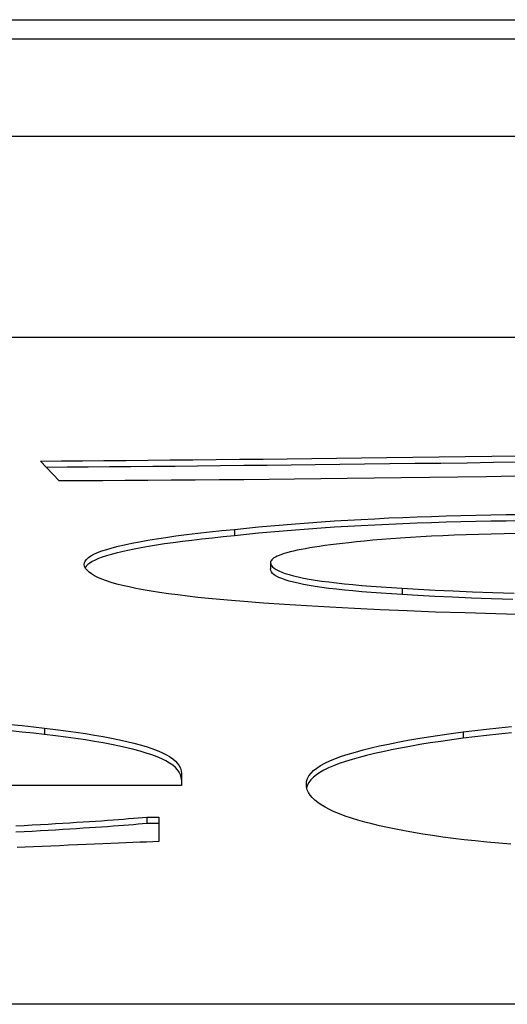
# Model space of a CAD drawing. Units: millimetres. Extents: x 0 to 94811, y 0 to 62313.
# Drawn here: x 39833 to 39834, y 22733 to 22734 of the extents above; entities that cross this region are included whole.
import ezdxf

# ---------------------------------------------------------------- set-up
doc = ezdxf.new("R2010")
doc.units = ezdxf.units.MM
doc.layers.add('6', color=6, linetype='Continuous')
doc.layers.add('조립공정', color=255, linetype='Continuous')

# ---------------------------------------------------------------- blocks, each defined once
blk = doc.blocks.new('ATC')
at = {"layer": '6', "ltscale": 5}
for p, q in [((640074.8911, 313693.4827, 0), (640103.8911, 313693.4827, 0)), ((640095.8302, 313693.2391, 0), (640095.8428, 313693.2396, 0)), ((640095.0777, 313693.2349, 0), (640095.0967, 313693.2332, 0)), ((640095.0967, 313693.2332, 0), (640095.1151, 313693.2315, 0)), ((640095.1151, 313693.2315, 0), (640095.133, 313693.2296, 0)), ((640095.133, 313693.2296, 0), (640095.1503, 313693.2277, 0)), ((640095.1503, 313693.2277, 0), (640095.1671, 313693.2257, 0)), ((640095.1671, 313693.2257, 0), (640095.1834, 313693.2236, 0)), ((640095.6231, 313693.2304, 0), (640095.6326, 313693.2308, 0)), ((640095.6231, 313693.1927, 0), (640095.6231, 313693.2304, 0)), ((640095.6326, 313693.2308, 0), (640095.6424, 313693.2313, 0)), ((640095.6424, 313693.2313, 0), (640095.6527, 313693.2317, 0)), ((640095.6527, 313693.2317, 0), (640095.6633, 313693.2322, 0)), ((640095.6633, 313693.2322, 0), (640095.6744, 313693.2327, 0)), ((640095.6744, 313693.2327, 0), (640095.6859, 313693.2332, 0)), ((640095.6859, 313693.2332, 0), (640095.6977, 313693.2337, 0)), ((640095.6977, 313693.2337, 0), (640095.71, 313693.2342, 0)), ((640095.71, 313693.2342, 0), (640095.7227, 313693.2347, 0)), ((640095.7227, 313693.2347, 0), (640095.7357, 313693.2353, 0)), ((640095.7357, 313693.2353, 0), (640095.7492, 313693.2358, 0)), ((640095.7492, 313693.2358, 0), (640095.7631, 313693.2364, 0)), ((640095.7631, 313693.2364, 0), (640095.777, 313693.237, 0)), ((640095.777, 313693.237, 0), (640095.7907, 313693.2376, 0)), ((640095.7907, 313693.2376, 0), (640095.8041, 313693.2381, 0)), ((640095.8041, 313693.2381, 0), (640095.8173, 313693.2386, 0)), ((640095.8173, 313693.2386, 0), (640095.8302, 313693.2391, 0)), ((640095.1834, 313693.2236, 0), (640095.1991, 313693.2213, 0)), ((640095.1991, 313693.2213, 0), (640095.2142, 313693.219, 0)), ((640095.2142, 313693.219, 0), (640095.2288, 313693.2167, 0)), ((640095.2288, 313693.2167, 0), (640095.2428, 313693.2142, 0)), ((640095.2428, 313693.2142, 0), (640095.2562, 313693.2116, 0)), ((640095.2562, 313693.2116, 0), (640095.2691, 313693.209, 0)), ((640095.2691, 313693.209, 0), (640095.2814, 313693.2062, 0)), ((640095.7119, 313693.2082, 0), (640095.7211, 313693.2088, 0)), ((640095.7211, 313693.2088, 0), (640095.7306, 313693.2095, 0)), ((640095.7306, 313693.2095, 0), (640095.7404, 313693.2101, 0)), ((640095.7404, 313693.2101, 0), (640095.7506, 313693.2108, 0)), ((640095.7506, 313693.2108, 0), (640095.7611, 313693.2114, 0)), ((640095.7611, 313693.2114, 0), (640095.7719, 313693.2121, 0)), ((640095.7719, 313693.2121, 0), (640095.7832, 313693.2128, 0)), ((640095.7832, 313693.2128, 0), (640095.7948, 313693.2134, 0)), ((640095.7948, 313693.2134, 0), (640095.8068, 313693.2141, 0)), ((640095.8068, 313693.2141, 0), (640095.8192, 313693.2148, 0)), ((640095.8192, 313693.2148, 0), (640095.8319, 313693.2155, 0)), ((640095.8319, 313693.2155, 0), (640095.845, 313693.2162, 0)), ((640095.2814, 313693.2062, 0), (640095.2931, 313693.2034, 0)), ((640095.2931, 313693.2034, 0), (640095.3043, 313693.2005, 0)), ((640095.3043, 313693.2005, 0), (640095.3149, 313693.1974, 0)), ((640095.3149, 313693.1974, 0), (640095.3249, 313693.1943, 0)), ((640095.3249, 313693.1943, 0), (640095.3343, 313693.1912, 0)), ((640095.6231, 313693.2027, 0), (640095.6416, 313693.2027, 0)), ((640095.6416, 313693.2027, 0), (640095.6483, 313693.2033, 0)), ((640095.6416, 313693.1927, 0), (640095.6416, 313693.2027, 0)), ((640095.6483, 313693.2033, 0), (640095.6552, 313693.2039, 0)), ((640095.6552, 313693.1939, 0), (640095.6483, 313693.1933, 0)), ((640095.6552, 313693.2039, 0), (640095.6625, 313693.2045, 0)), ((640095.6625, 313693.1945, 0), (640095.6552, 313693.1939, 0)), ((640095.6625, 313693.2045, 0), (640095.67, 313693.2051, 0)), ((640095.67, 313693.1951, 0), (640095.6625, 313693.1945, 0)), ((640095.67, 313693.2051, 0), (640095.6778, 313693.2057, 0)), ((640095.6778, 313693.1958, 0), (640095.67, 313693.1951, 0)), ((640095.6778, 313693.2057, 0), (640095.6859, 313693.2063, 0)), ((640095.6859, 313693.1964, 0), (640095.6778, 313693.1958, 0)), ((640095.6859, 313693.2063, 0), (640095.6942, 313693.2069, 0)), ((640095.6942, 313693.197, 0), (640095.6859, 313693.1964, 0)), ((640095.6942, 313693.2069, 0), (640095.7029, 313693.2076, 0)), ((640095.7029, 313693.1976, 0), (640095.6942, 313693.197, 0)), ((640095.7029, 313693.2076, 0), (640095.7119, 313693.2082, 0)), ((640095.7119, 313693.1983, 0), (640095.7029, 313693.1976, 0)), ((640095.7211, 313693.1989, 0), (640095.7119, 313693.1983, 0)), ((640095.7306, 313693.1995, 0), (640095.7211, 313693.1989, 0)), ((640095.7404, 313693.2002, 0), (640095.7306, 313693.1995, 0)), ((640095.7506, 313693.2008, 0), (640095.7404, 313693.2002, 0)), ((640095.7611, 313693.2015, 0), (640095.7506, 313693.2008, 0)), ((640095.7719, 313693.2021, 0), (640095.7611, 313693.2015, 0)), ((640095.7832, 313693.2028, 0), (640095.7719, 313693.2021, 0)), ((640095.7948, 313693.2035, 0), (640095.7832, 313693.2028, 0)), ((640095.8068, 313693.2042, 0), (640095.7948, 313693.2035, 0)), ((640095.8192, 313693.2049, 0), (640095.8068, 313693.2042, 0)), ((640095.8319, 313693.2056, 0), (640095.8192, 313693.2049, 0)), ((640095.845, 313693.2063, 0), (640095.8319, 313693.2056, 0)), ((640095.3343, 313693.1912, 0), (640095.3432, 313693.1879, 0)), ((640095.3432, 313693.1879, 0), (640095.3514, 313693.1845, 0)), ((640095.3514, 313693.1845, 0), (640095.3589, 313693.1811, 0)), ((640095.3589, 313693.1811, 0), (640095.3657, 313693.1775, 0)), ((640095.6416, 313693.1927, 0), (640095.6231, 313693.1927, 0)), ((640095.6483, 313693.1933, 0), (640095.6416, 313693.1927, 0)), ((640095.3657, 313693.1775, 0), (640095.3717, 313693.1739, 0)), ((640095.3717, 313693.1739, 0), (640095.3771, 313693.1702, 0)), ((640095.3771, 313693.1702, 0), (640095.3818, 313693.1664, 0)), ((640095.3818, 313693.1664, 0), (640095.3857, 313693.1626, 0)), ((640095.3857, 313693.1626, 0), (640095.3889, 313693.1586, 0)), ((640095.3889, 313693.1586, 0), (640095.3914, 313693.1546, 0)), ((640095.3914, 313693.1546, 0), (640095.3932, 313693.1505, 0)), ((640095.3932, 313693.1505, 0), (640095.3943, 313693.1463, 0)), ((640095.3838, 313693.1311, 0), (640095.3876, 313693.1349, 0)), ((640095.3876, 313693.1349, 0), (640095.3906, 313693.1389, 0)), ((640095.3906, 313693.1389, 0), (640095.3928, 313693.143, 0)), ((640095.3928, 313693.1332, 0), (640095.3906, 313693.1289, 0)), ((640095.3928, 313693.143, 0), (640095.3941, 313693.1471, 0)), ((640095.3942, 313693.1375, 0), (640095.3928, 313693.1332, 0)), ((640095.3946, 313693.142, 0), (640095.3942, 313693.1375, 0)), ((640095.3943, 313693.1463, 0), (640095.3946, 313693.142, 0)), ((640095.5881, 313693.1251, 0), (640095.5881, 313693.144, 0)), ((640095.5881, 313693.144, 0), (640096.9075, 313693.144, 0)), ((640095.5881, 313693.1351, 0), (640095.5885, 313693.131, 0)), ((640095.3604, 313693.1165, 0), (640095.3675, 313693.12, 0)), ((640095.3675, 313693.12, 0), (640095.3738, 313693.1236, 0)), ((640095.3738, 313693.1236, 0), (640095.3792, 313693.1273, 0)), ((640095.3834, 313693.1207, 0), (640095.3784, 313693.1168, 0)), ((640095.3792, 313693.1273, 0), (640095.3838, 313693.1311, 0)), ((640095.3874, 313693.1248, 0), (640095.3834, 313693.1207, 0)), ((640095.3906, 313693.1289, 0), (640095.3874, 313693.1248, 0)), ((640095.5885, 313693.1211, 0), (640095.5881, 313693.1251, 0)), ((640095.5885, 313693.131, 0), (640095.5896, 313693.1271, 0)), ((640095.5896, 313693.1171, 0), (640095.5885, 313693.1211, 0)), ((640095.5896, 313693.1271, 0), (640095.5915, 313693.1232, 0)), ((640095.5915, 313693.1232, 0), (640095.5942, 313693.1195, 0)), ((640095.5942, 313693.1195, 0), (640095.5976, 313693.1159, 0)), ((640095.3129, 313693.1003, 0), (640095.3239, 313693.1034, 0)), ((640095.3239, 313693.1034, 0), (640095.3342, 313693.1065, 0)), ((640095.3342, 313693.1065, 0), (640095.3438, 313693.1098, 0)), ((640095.3496, 313693.102, 0), (640095.3401, 313693.0985, 0)), ((640095.3438, 313693.1098, 0), (640095.3525, 313693.1131, 0)), ((640095.3581, 313693.1055, 0), (640095.3496, 313693.102, 0)), ((640095.3525, 313693.1131, 0), (640095.3604, 313693.1165, 0)), ((640095.3658, 313693.1092, 0), (640095.3581, 313693.1055, 0)), ((640095.3726, 313693.1129, 0), (640095.3658, 313693.1092, 0)), ((640095.3784, 313693.1168, 0), (640095.3726, 313693.1129, 0)), ((640095.5915, 313693.1133, 0), (640095.5896, 313693.1171, 0)), ((640095.5942, 313693.1096, 0), (640095.5915, 313693.1133, 0)), ((640095.5976, 313693.106, 0), (640095.5942, 313693.1096, 0)), ((640095.5976, 313693.1159, 0), (640095.6017, 313693.1124, 0)), ((640095.6017, 313693.1024, 0), (640095.5976, 313693.106, 0)), ((640095.6017, 313693.1124, 0), (640095.6067, 313693.109, 0)), ((640095.6067, 313693.099, 0), (640095.6017, 313693.1024, 0)), ((640095.6067, 313693.109, 0), (640095.6123, 313693.1057, 0)), ((640095.6123, 313693.1057, 0), (640095.6188, 313693.1025, 0)), ((640095.6188, 313693.1025, 0), (640095.626, 313693.0994, 0)), ((640095.2488, 313693.0859, 0), (640095.2629, 313693.0886, 0)), ((640095.2629, 313693.0886, 0), (640095.2763, 313693.0915, 0)), ((640095.2763, 313693.0915, 0), (640095.2891, 313693.0943, 0)), ((640095.2891, 313693.0943, 0), (640095.3013, 313693.0973, 0)), ((640095.3068, 313693.0888, 0), (640095.2943, 313693.0856, 0)), ((640095.3013, 313693.0973, 0), (640095.3129, 313693.1003, 0)), ((640095.3186, 313693.0919, 0), (640095.3068, 313693.0888, 0)), ((640095.3298, 313693.0952, 0), (640095.3186, 313693.0919, 0)), ((640095.3401, 313693.0985, 0), (640095.3298, 313693.0952, 0)), ((640095.6123, 313693.0957, 0), (640095.6067, 313693.099, 0)), ((640095.6188, 313693.0925, 0), (640095.6123, 313693.0957, 0)), ((640095.626, 313693.0894, 0), (640095.6188, 313693.0925, 0)), ((640095.626, 313693.0994, 0), (640095.6339, 313693.0964, 0)), ((640095.6339, 313693.0864, 0), (640095.626, 313693.0894, 0)), ((640095.6339, 313693.0964, 0), (640095.6426, 313693.0935, 0)), ((640095.6426, 313693.0935, 0), (640095.6521, 313693.0907, 0)), ((640095.6521, 313693.0907, 0), (640095.6622, 313693.088, 0)), ((640095.6622, 313693.088, 0), (640095.6729, 313693.0854, 0)), ((640095.1517, 313693.0706, 0), (640095.1694, 313693.073, 0)), ((640095.1694, 313693.073, 0), (640095.1866, 313693.0754, 0)), ((640095.1866, 313693.0754, 0), (640095.203, 313693.0779, 0)), ((640095.203, 313693.0779, 0), (640095.2189, 313693.0805, 0)), ((640095.2189, 313693.0805, 0), (640095.2342, 313693.0832, 0)), ((640095.2377, 313693.0738, 0), (640095.2218, 313693.0711, 0)), ((640095.2342, 313693.0832, 0), (640095.2488, 313693.0859, 0)), ((640095.2528, 313693.0767, 0), (640095.2377, 313693.0738, 0)), ((640095.2673, 313693.0796, 0), (640095.2528, 313693.0767, 0)), ((640095.2812, 313693.0826, 0), (640095.2673, 313693.0796, 0)), ((640095.2943, 313693.0856, 0), (640095.2812, 313693.0826, 0)), ((640095.6426, 313693.0836, 0), (640095.6339, 313693.0864, 0)), ((640095.6521, 313693.0808, 0), (640095.6426, 313693.0836, 0)), ((640095.6622, 313693.0781, 0), (640095.6521, 313693.0808, 0)), ((640095.6729, 313693.0754, 0), (640095.6622, 313693.0781, 0)), ((640095.6729, 313693.0854, 0), (640095.6844, 313693.0828, 0)), ((640095.6844, 313693.0728, 0), (640095.6729, 313693.0754, 0)), ((640095.6844, 313693.0828, 0), (640095.6965, 313693.0803, 0)), ((640095.6965, 313693.0703, 0), (640095.6844, 313693.0728, 0)), ((640095.6965, 313693.0803, 0), (640095.7093, 313693.0778, 0)), ((640095.7093, 313693.0778, 0), (640095.7227, 313693.0755, 0)), ((640095.7227, 313693.0755, 0), (640095.7369, 313693.0732, 0)), ((640095.7369, 313693.0732, 0), (640095.7517, 313693.071, 0)), ((640095.0771, 313693.0623, 0), (640095.0966, 313693.0643, 0)), ((640095.0966, 313693.0643, 0), (640095.1156, 313693.0663, 0)), ((640095.1156, 313693.0563, 0), (640095.0966, 313693.0543, 0)), ((640095.1156, 313693.0663, 0), (640095.1339, 313693.0684, 0)), ((640095.1339, 313693.0584, 0), (640095.1156, 313693.0563, 0)), ((640095.1339, 313693.0684, 0), (640095.1517, 313693.0706, 0)), ((640095.1517, 313693.0606, 0), (640095.1339, 313693.0584, 0)), ((640095.1517, 313693.0606, 0), (640095.1517, 313693.0706, 0)), ((640095.1703, 313693.0631, 0), (640095.1517, 313693.0606, 0)), ((640095.1881, 313693.0657, 0), (640095.1703, 313693.0631, 0)), ((640095.2053, 313693.0684, 0), (640095.1881, 313693.0657, 0)), ((640095.2218, 313693.0711, 0), (640095.2053, 313693.0684, 0)), ((640095.7093, 313693.0679, 0), (640095.6965, 313693.0703, 0)), ((640095.7227, 313693.0656, 0), (640095.7093, 313693.0679, 0)), ((640095.7369, 313693.0633, 0), (640095.7227, 313693.0656, 0)), ((640095.7517, 313693.0611, 0), (640095.7369, 313693.0633, 0)), ((640095.7517, 313693.071, 0), (640095.7671, 313693.0689, 0)), ((640095.7671, 313693.0589, 0), (640095.7517, 313693.0611, 0)), ((640095.7671, 313693.0689, 0), (640095.7833, 313693.0668, 0)), ((640095.7833, 313693.0568, 0), (640095.7671, 313693.0589, 0)), ((640095.7833, 313693.0668, 0), (640095.8001, 313693.0648, 0)), ((640095.8001, 313693.0549, 0), (640095.7833, 313693.0568, 0)), ((640095.8001, 313693.0549, 0), (640095.8001, 313693.0648, 0)), ((640095.8001, 313693.0648, 0), (640095.8172, 313693.0629, 0)), ((640095.8172, 313693.0629, 0), (640095.8347, 313693.0611, 0)), ((640095.8347, 313693.0611, 0), (640095.8528, 313693.0593, 0)), ((640095.0966, 313693.0543, 0), (640095.0771, 313693.0524, 0)), ((640095.8172, 313693.0529, 0), (640095.8001, 313693.0549, 0)), ((640095.8347, 313693.0511, 0), (640095.8172, 313693.0529, 0)), ((640095.8528, 313693.0494, 0), (640095.8347, 313693.0511, 0)), ((640095.0518, 313692.8795, 0), (640095.1013, 313692.8781, 0)), ((640095.1013, 313692.8781, 0), (640095.1488, 313692.8766, 0)), ((640095.1488, 313692.8766, 0), (640095.1945, 313692.8751, 0)), ((640095.1945, 313692.8751, 0), (640095.2383, 313692.8734, 0)), ((640095.2383, 313692.8734, 0), (640095.2801, 313692.8716, 0)), ((640095.2801, 313692.8716, 0), (640095.3201, 313692.8697, 0)), ((640095.3201, 313692.8697, 0), (640095.3581, 313692.8677, 0)), ((640095.3581, 313692.8677, 0), (640095.3943, 313692.8657, 0)), ((640095.3943, 313692.8657, 0), (640095.4286, 313692.8635, 0)), ((640095.4286, 313692.8635, 0), (640095.4609, 313692.8612, 0)), ((640095.4609, 313692.8612, 0), (640095.4914, 313692.8588, 0)), ((640095.4914, 313692.8588, 0), (640095.5104, 313692.8573, 0)), ((640095.1059, 313692.8448, 0), (640095.0726, 313692.8459, 0)), ((640095.0748, 313692.8558, 0), (640095.1076, 313692.8547, 0)), ((640095.1374, 313692.8436, 0), (640095.1059, 313692.8448, 0)), ((640095.1076, 313692.8547, 0), (640095.1387, 313692.8535, 0)), ((640095.1672, 313692.8423, 0), (640095.1374, 313692.8436, 0)), ((640095.1387, 313692.8535, 0), (640095.1681, 313692.8522, 0)), ((640095.1681, 313692.8522, 0), (640095.1959, 313692.8509, 0)), ((640095.1959, 313692.8509, 0), (640095.222, 313692.8495, 0)), ((640095.222, 313692.8495, 0), (640095.2464, 313692.8481, 0)), ((640095.2464, 313692.8382, 0), (640095.2464, 313692.8481, 0)), ((640095.2464, 313692.8481, 0), (640095.263, 313692.8471, 0)), ((640095.263, 313692.8471, 0), (640095.279, 313692.846, 0)), ((640095.279, 313692.846, 0), (640095.2942, 313692.8449, 0)), ((640095.2942, 313692.8449, 0), (640095.3087, 313692.8438, 0)), ((640095.3087, 313692.8438, 0), (640095.3225, 313692.8425, 0)), ((640095.5104, 313692.8573, 0), (640095.5286, 313692.8557, 0)), ((640095.5286, 313692.8557, 0), (640095.5461, 313692.8541, 0)), ((640095.5461, 313692.8541, 0), (640095.5628, 313692.8524, 0)), ((640095.5628, 313692.8524, 0), (640095.5788, 313692.8506, 0)), ((640095.5788, 313692.8506, 0), (640095.594, 313692.8487, 0)), ((640095.594, 313692.8487, 0), (640095.6085, 313692.8468, 0)), ((640095.6085, 313692.8468, 0), (640095.6222, 313692.8449, 0)), ((640095.6222, 313692.8449, 0), (640095.6351, 313692.8428, 0)), ((640095.6351, 313692.8428, 0), (640095.6473, 313692.8407, 0)), ((640095.1953, 313692.841, 0), (640095.1672, 313692.8423, 0)), ((640095.2217, 313692.8396, 0), (640095.1953, 313692.841, 0)), ((640095.2464, 313692.8382, 0), (640095.2217, 313692.8396, 0)), ((640095.263, 313692.8372, 0), (640095.2464, 313692.8382, 0)), ((640095.279, 313692.8361, 0), (640095.263, 313692.8372, 0)), ((640095.2942, 313692.835, 0), (640095.279, 313692.8361, 0)), ((640095.3087, 313692.8338, 0), (640095.2942, 313692.835, 0)), ((640095.3225, 313692.8326, 0), (640095.3087, 313692.8338, 0)), ((640095.3225, 313692.8425, 0), (640095.3356, 313692.8412, 0)), ((640095.3356, 313692.8313, 0), (640095.3225, 313692.8326, 0)), ((640095.3356, 313692.8412, 0), (640095.348, 313692.8399, 0)), ((640095.348, 313692.8299, 0), (640095.3356, 313692.8313, 0)), ((640095.348, 313692.8399, 0), (640095.3596, 313692.8385, 0)), ((640095.3596, 313692.8285, 0), (640095.348, 313692.8299, 0)), ((640095.3596, 313692.8385, 0), (640095.3706, 313692.837, 0)), ((640095.3706, 313692.8271, 0), (640095.3596, 313692.8285, 0)), ((640095.3706, 313692.837, 0), (640095.3809, 313692.8355, 0)), ((640095.3809, 313692.8355, 0), (640095.3904, 313692.8339, 0)), ((640095.3904, 313692.8339, 0), (640095.3992, 313692.8323, 0)), ((640095.3992, 313692.8323, 0), (640095.4074, 313692.8306, 0)), ((640095.4074, 313692.8306, 0), (640095.4148, 313692.8289, 0)), ((640095.4148, 313692.8289, 0), (640095.4215, 313692.8271, 0)), ((640095.6473, 313692.8407, 0), (640095.6587, 313692.8386, 0)), ((640095.6587, 313692.8386, 0), (640095.6694, 313692.8363, 0)), ((640095.6694, 313692.8363, 0), (640095.6793, 313692.8341, 0)), ((640095.6793, 313692.8341, 0), (640095.6885, 313692.8317, 0)), ((640095.6885, 313692.8317, 0), (640095.6969, 313692.8293, 0)), ((640095.6969, 313692.8293, 0), (640095.7045, 313692.8268, 0)), ((640095.3809, 313692.8256, 0), (640095.3706, 313692.8271, 0)), ((640095.3904, 313692.824, 0), (640095.3809, 313692.8256, 0)), ((640095.3992, 313692.8224, 0), (640095.3904, 313692.824, 0)), ((640095.4074, 313692.8207, 0), (640095.3992, 313692.8224, 0)), ((640095.4148, 313692.819, 0), (640095.4074, 313692.8207, 0)), ((640095.4215, 313692.8172, 0), (640095.4148, 313692.819, 0)), ((640095.4215, 313692.8271, 0), (640095.4275, 313692.8253, 0)), ((640095.4275, 313692.8153, 0), (640095.4215, 313692.8172, 0)), ((640095.4275, 313692.8253, 0), (640095.4329, 313692.8234, 0)), ((640095.4329, 313692.8134, 0), (640095.4275, 313692.8153, 0)), ((640095.4329, 313692.8234, 0), (640095.4375, 313692.8214, 0)), ((640095.4375, 313692.8114, 0), (640095.4329, 313692.8134, 0)), ((640095.4375, 313692.8214, 0), (640095.4413, 313692.8194, 0)), ((640095.4413, 313692.8194, 0), (640095.4445, 313692.8173, 0)), ((640095.4445, 313692.8173, 0), (640095.447, 313692.8152, 0)), ((640095.447, 313692.8152, 0), (640095.4488, 313692.813, 0)), ((640095.4488, 313692.813, 0), (640095.4498, 313692.8107, 0)), ((640095.7045, 313692.8268, 0), (640095.7114, 313692.8242, 0)), ((640095.7114, 313692.8242, 0), (640095.7175, 313692.8216, 0)), ((640095.7175, 313692.8216, 0), (640095.7229, 313692.8189, 0)), ((640095.7229, 313692.8189, 0), (640095.7275, 313692.8161, 0)), ((640095.7275, 313692.8161, 0), (640095.7313, 313692.8133, 0)), ((640095.7313, 313692.8133, 0), (640095.7344, 313692.8104, 0)), ((640095.4413, 313692.8094, 0), (640095.4375, 313692.8114, 0)), ((640095.4445, 313692.8074, 0), (640095.4413, 313692.8094, 0)), ((640095.447, 313692.8052, 0), (640095.4445, 313692.8074, 0)), ((640095.4488, 313692.803, 0), (640095.447, 313692.8052, 0)), ((640095.4498, 313692.8008, 0), (640095.4488, 313692.803, 0)), ((640095.4493, 313692.7956, 0), (640095.45, 313692.797, 0)), ((640095.4498, 313692.8107, 0), (640095.4502, 313692.8084, 0)), ((640095.4502, 313692.7985, 0), (640095.4498, 313692.8008, 0)), ((640095.45, 313692.797, 0), (640095.4502, 313692.7985, 0)), ((640095.4502, 313692.7985, 0), (640095.4502, 313692.8084, 0)), ((640095.7219, 313692.7947, 0), (640095.7264, 313692.7969, 0)), ((640095.7264, 313692.7969, 0), (640095.7302, 313692.7992, 0)), ((640095.7302, 313692.7992, 0), (640095.7333, 313692.8015, 0)), ((640095.7333, 313692.8015, 0), (640095.7358, 313692.8039, 0)), ((640095.7344, 313692.8104, 0), (640095.7368, 313692.8075, 0)), ((640095.7358, 313692.8039, 0), (640095.7375, 313692.8063, 0)), ((640095.7368, 313692.8075, 0), (640095.7384, 313692.8045, 0)), ((640095.7386, 313692.7989, 0), (640095.7374, 313692.7962, 0)), ((640095.7384, 313692.8045, 0), (640095.7389, 313692.8017, 0)), ((640095.7389, 313692.8017, 0), (640095.7386, 313692.7989, 0)), ((640095.4146, 313692.7808, 0), (640095.4198, 313692.782, 0)), ((640095.4198, 313692.782, 0), (640095.4247, 313692.7833, 0)), ((640095.4247, 313692.7833, 0), (640095.4291, 313692.7846, 0)), ((640095.4291, 313692.7846, 0), (640095.4331, 313692.786, 0)), ((640095.4331, 313692.786, 0), (640095.4367, 313692.7873, 0)), ((640095.4367, 313692.7873, 0), (640095.4399, 313692.7886, 0)), ((640095.4399, 313692.7886, 0), (640095.4426, 313692.79, 0)), ((640095.4426, 313692.79, 0), (640095.4449, 313692.7914, 0)), ((640095.4449, 313692.7914, 0), (640095.4468, 313692.7928, 0)), ((640095.4468, 313692.7928, 0), (640095.4483, 313692.7942, 0)), ((640095.4483, 313692.7942, 0), (640095.4493, 313692.7956, 0)), ((640095.6712, 313692.7796, 0), (640095.6805, 313692.7817, 0)), ((640095.6805, 313692.7817, 0), (640095.6891, 313692.7838, 0)), ((640095.6891, 313692.7838, 0), (640095.697, 313692.7859, 0)), ((640095.697, 313692.7859, 0), (640095.7043, 313692.7881, 0)), ((640095.7043, 313692.7881, 0), (640095.7109, 313692.7902, 0)), ((640095.7109, 313692.7902, 0), (640095.7167, 313692.7924, 0)), ((640095.718, 313692.783, 0), (640095.7114, 313692.7805, 0)), ((640095.7167, 313692.7924, 0), (640095.7219, 313692.7947, 0)), ((640095.7237, 313692.7856, 0), (640095.718, 313692.783, 0)), ((640095.7285, 313692.7882, 0), (640095.7237, 313692.7856, 0)), ((640095.7323, 313692.7908, 0), (640095.7285, 313692.7882, 0)), ((640095.7353, 313692.7935, 0), (640095.7323, 313692.7908, 0)), ((640095.7374, 313692.7962, 0), (640095.7353, 313692.7935, 0)), ((640095.317, 313692.7664, 0), (640095.3287, 313692.7677, 0)), ((640095.3287, 313692.7677, 0), (640095.3387, 313692.7688, 0)), ((640095.3387, 313692.7688, 0), (640095.3481, 313692.7699, 0)), ((640095.3481, 313692.7699, 0), (640095.3572, 313692.7711, 0)), ((640095.3572, 313692.7711, 0), (640095.3659, 313692.7722, 0)), ((640095.3659, 313692.7722, 0), (640095.3741, 313692.7734, 0)), ((640095.3741, 313692.7734, 0), (640095.3819, 313692.7746, 0)), ((640095.3819, 313692.7746, 0), (640095.3893, 313692.7758, 0)), ((640095.3893, 313692.7758, 0), (640095.3962, 313692.777, 0)), ((640095.3962, 313692.777, 0), (640095.4028, 313692.7782, 0)), ((640095.4028, 313692.7782, 0), (640095.4089, 313692.7795, 0)), ((640095.4089, 313692.7795, 0), (640095.4146, 313692.7808, 0)), ((640095.5867, 313692.7659, 0), (640095.6008, 313692.7678, 0)), ((640095.6008, 313692.7678, 0), (640095.6143, 313692.7697, 0)), ((640095.6143, 313692.7697, 0), (640095.627, 313692.7716, 0)), ((640095.627, 313692.7716, 0), (640095.6391, 313692.7736, 0)), ((640095.6391, 313692.7736, 0), (640095.6505, 313692.7756, 0)), ((640095.6505, 313692.7756, 0), (640095.6612, 313692.7776, 0)), ((640095.6652, 313692.7685, 0), (640095.6533, 313692.7662, 0)), ((640095.6612, 313692.7776, 0), (640095.6712, 313692.7796, 0)), ((640095.6762, 313692.7708, 0), (640095.6652, 313692.7685, 0)), ((640095.6864, 313692.7732, 0), (640095.6762, 313692.7708, 0)), ((640095.6956, 313692.7756, 0), (640095.6864, 313692.7732, 0)), ((640095.704, 313692.778, 0), (640095.6956, 313692.7756, 0)), ((640095.7114, 313692.7805, 0), (640095.704, 313692.778, 0)), ((640095.0671, 313692.7533, 0), (640095.088, 313692.7538, 0)), ((640095.088, 313692.7538, 0), (640095.1083, 313692.7543, 0)), ((640095.1083, 313692.7543, 0), (640095.128, 313692.7549, 0)), ((640095.128, 313692.7549, 0), (640095.1471, 313692.7555, 0)), ((640095.1471, 313692.7555, 0), (640095.1656, 313692.7562, 0)), ((640095.1656, 313692.7562, 0), (640095.1834, 313692.757, 0)), ((640095.1834, 313692.757, 0), (640095.2007, 313692.7578, 0)), ((640095.2007, 313692.7578, 0), (640095.2174, 313692.7587, 0)), ((640095.2174, 313692.7587, 0), (640095.2334, 313692.7596, 0)), ((640095.2334, 313692.7596, 0), (640095.2489, 313692.7606, 0)), ((640095.2489, 313692.7606, 0), (640095.2637, 313692.7616, 0)), ((640095.2637, 313692.7616, 0), (640095.2779, 313692.7627, 0)), ((640095.2779, 313692.7627, 0), (640095.2915, 313692.7639, 0)), ((640095.2915, 313692.7639, 0), (640095.3045, 313692.7651, 0)), ((640095.3045, 313692.7651, 0), (640095.317, 313692.7664, 0)), ((640095.4308, 313692.7498, 0), (640095.4499, 313692.7515, 0)), ((640095.4499, 313692.7515, 0), (640095.4688, 313692.7532, 0)), ((640095.4688, 313692.7532, 0), (640095.4874, 313692.7551, 0)), ((640095.4874, 313692.7551, 0), (640095.5058, 313692.757, 0)), ((640095.5058, 313692.757, 0), (640095.5233, 313692.7587, 0)), ((640095.5058, 313692.7471, 0), (640095.5058, 313692.757, 0)), ((640095.5233, 313692.7587, 0), (640095.5402, 313692.7605, 0)), ((640095.5402, 313692.7605, 0), (640095.5564, 313692.7623, 0)), ((640095.563, 313692.7531, 0), (640095.5448, 313692.751, 0)), ((640095.5564, 313692.7623, 0), (640095.5719, 313692.7641, 0)), ((640095.5803, 313692.7552, 0), (640095.563, 313692.7531, 0)), ((640095.5719, 313692.7641, 0), (640095.5867, 313692.7659, 0)), ((640095.5967, 313692.7573, 0), (640095.5803, 313692.7552, 0)), ((640095.6122, 313692.7595, 0), (640095.5967, 313692.7573, 0)), ((640095.6268, 313692.7617, 0), (640095.6122, 313692.7595, 0)), ((640095.6405, 313692.7639, 0), (640095.6268, 313692.7617, 0)), ((640095.6533, 313692.7662, 0), (640095.6405, 313692.7639, 0)), ((640095.1554, 313692.7355, 0), (640095.1783, 313692.7361, 0)), ((640095.1783, 313692.7361, 0), (640095.2009, 313692.7368, 0)), ((640095.2009, 313692.7368, 0), (640095.2232, 313692.7376, 0)), ((640095.2232, 313692.7376, 0), (640095.2452, 313692.7384, 0)), ((640095.2452, 313692.7384, 0), (640095.267, 313692.7394, 0)), ((640095.267, 313692.7394, 0), (640095.2885, 313692.7404, 0)), ((640095.2885, 313692.7404, 0), (640095.3097, 313692.7415, 0)), ((640095.3097, 313692.7415, 0), (640095.3306, 313692.7427, 0)), ((640095.3306, 313692.7427, 0), (640095.3512, 313692.7439, 0)), ((640095.3512, 313692.7439, 0), (640095.3715, 313692.7453, 0)), ((640095.3715, 313692.7453, 0), (640095.3915, 313692.7467, 0)), ((640095.3915, 313692.7368, 0), (640095.3715, 313692.7354, 0)), ((640095.3915, 313692.7467, 0), (640095.4113, 313692.7482, 0)), ((640095.4113, 313692.7383, 0), (640095.3915, 313692.7368, 0)), ((640095.4113, 313692.7482, 0), (640095.4308, 313692.7498, 0)), ((640095.4308, 313692.7399, 0), (640095.4113, 313692.7383, 0)), ((640095.4499, 313692.7416, 0), (640095.4308, 313692.7399, 0)), ((640095.4688, 313692.7433, 0), (640095.4499, 313692.7416, 0)), ((640095.4874, 313692.7451, 0), (640095.4688, 313692.7433, 0)), ((640095.5058, 313692.7471, 0), (640095.4874, 313692.7451, 0)), ((640095.5257, 313692.749, 0), (640095.5058, 313692.7471, 0)), ((640095.5448, 313692.751, 0), (640095.5257, 313692.749, 0)), ((640095.0609, 313692.7339, 0), (640095.0849, 313692.7342, 0)), ((640095.0849, 313692.7242, 0), (640095.0609, 313692.7239, 0)), ((640095.0849, 313692.7342, 0), (640095.1087, 313692.7345, 0)), ((640095.1087, 313692.7246, 0), (640095.0849, 313692.7242, 0)), ((640095.1087, 313692.7345, 0), (640095.1322, 313692.735, 0)), ((640095.1322, 313692.725, 0), (640095.1087, 313692.7246, 0)), ((640095.1322, 313692.735, 0), (640095.1554, 313692.7355, 0)), ((640095.1554, 313692.7256, 0), (640095.1322, 313692.725, 0)), ((640095.1783, 313692.7262, 0), (640095.1554, 313692.7256, 0)), ((640095.2009, 313692.7269, 0), (640095.1783, 313692.7262, 0)), ((640095.2232, 313692.7276, 0), (640095.2009, 313692.7269, 0)), ((640095.2452, 313692.7285, 0), (640095.2232, 313692.7276, 0)), ((640095.267, 313692.7294, 0), (640095.2452, 313692.7285, 0)), ((640095.2885, 313692.7305, 0), (640095.267, 313692.7294, 0)), ((640095.3097, 313692.7316, 0), (640095.2885, 313692.7305, 0)), ((640095.3306, 313692.7327, 0), (640095.3097, 313692.7316, 0)), ((640095.3512, 313692.734, 0), (640095.3306, 313692.7327, 0)), ((640095.3715, 313692.7354, 0), (640095.3512, 313692.734, 0)), ((640095.07, 313692.6649, 0), (640095.1154, 313692.6656, 0)), ((640095.1154, 313692.6656, 0), (640095.16, 313692.6662, 0)), ((640095.16, 313692.6662, 0), (640095.2039, 313692.6668, 0)), ((640095.2039, 313692.6668, 0), (640095.2471, 313692.6674, 0)), ((640095.2471, 313692.6674, 0), (640095.2895, 313692.6679, 0)), ((640095.2895, 313692.6679, 0), (640095.3313, 313692.6684, 0)), ((640095.3313, 313692.6684, 0), (640095.3724, 313692.6689, 0)), ((640095.3724, 313692.6689, 0), (640095.4128, 313692.6693, 0)), ((640095.4128, 313692.6693, 0), (640095.4524, 313692.6698, 0)), ((640095.4524, 313692.6698, 0), (640095.4914, 313692.6701, 0)), ((640095.4914, 313692.6701, 0), (640095.5296, 313692.6705, 0)), ((640095.5296, 313692.6705, 0), (640095.5671, 313692.6708, 0)), ((640095.5671, 313692.6708, 0), (640095.604, 313692.6711, 0)), ((640095.604, 313692.6711, 0), (640095.6401, 313692.6714, 0)), ((640095.6401, 313692.6714, 0), (640095.6755, 313692.6716, 0)), ((640095.6755, 313692.6716, 0), (640095.7102, 313692.6718, 0)), ((640095.7102, 313692.6718, 0), (640095.7442, 313692.672, 0)), ((640095.7442, 313692.672, 0), (640095.7775, 313692.6721, 0)), ((640095.7775, 313692.6721, 0), (640095.8063, 313692.6413, 0)), ((640095.1457, 313692.6443, 0), (640095.1861, 313692.6448, 0)), ((640095.1861, 313692.6448, 0), (640095.2261, 313692.6453, 0)), ((640095.2261, 313692.6453, 0), (640095.2655, 313692.6458, 0)), ((640095.2655, 313692.6458, 0), (640095.3045, 313692.6463, 0)), ((640095.3045, 313692.6463, 0), (640095.3429, 313692.6467, 0)), ((640095.3429, 313692.6467, 0), (640095.3809, 313692.6471, 0)), ((640095.3809, 313692.6471, 0), (640095.4183, 313692.6476, 0)), ((640095.4183, 313692.6476, 0), (640095.4553, 313692.648, 0)), ((640095.4553, 313692.648, 0), (640095.4917, 313692.6484, 0)), ((640095.4917, 313692.6484, 0), (640095.5276, 313692.6487, 0)), ((640095.5276, 313692.6487, 0), (640095.5631, 313692.6491, 0)), ((640095.5631, 313692.6491, 0), (640095.598, 313692.6495, 0)), ((640095.598, 313692.6495, 0), (640095.6324, 313692.6498, 0)), ((640095.6324, 313692.6498, 0), (640095.6664, 313692.6501, 0)), ((640095.6664, 313692.6501, 0), (640095.6998, 313692.6504, 0)), ((640095.6998, 313692.6504, 0), (640095.7327, 313692.6507, 0)), ((640095.7327, 313692.6507, 0), (640095.7651, 313692.6509, 0)), ((640095.7651, 313692.6509, 0), (640095.7971, 313692.6512, 0)), ((640095.0632, 313692.6432, 0), (640095.1047, 313692.6437, 0)), ((640095.1072, 313692.6338, 0), (640095.0653, 313692.6333, 0)), ((640095.1047, 313692.6437, 0), (640095.1457, 313692.6443, 0)), ((640095.1486, 313692.6344, 0), (640095.1072, 313692.6338, 0)), ((640095.1896, 313692.6349, 0), (640095.1486, 313692.6344, 0)), ((640095.2299, 313692.6354, 0), (640095.1896, 313692.6349, 0)), ((640095.2698, 313692.6359, 0), (640095.2299, 313692.6354, 0)), ((640095.3092, 313692.6364, 0), (640095.2698, 313692.6359, 0)), ((640095.348, 313692.6368, 0), (640095.3092, 313692.6364, 0)), ((640095.3864, 313692.6373, 0), (640095.348, 313692.6368, 0)), ((640095.4242, 313692.6377, 0), (640095.3864, 313692.6373, 0)), ((640095.4615, 313692.6381, 0), (640095.4242, 313692.6377, 0)), ((640095.4983, 313692.6385, 0), (640095.4615, 313692.6381, 0)), ((640095.5346, 313692.6389, 0), (640095.4983, 313692.6385, 0)), ((640095.5703, 313692.6392, 0), (640095.5346, 313692.6389, 0)), ((640095.6056, 313692.6396, 0), (640095.5703, 313692.6392, 0)), ((640095.6403, 313692.6399, 0), (640095.6056, 313692.6396, 0)), ((640095.6746, 313692.6402, 0), (640095.6403, 313692.6399, 0)), ((640095.7083, 313692.6405, 0), (640095.6746, 313692.6402, 0)), ((640095.7414, 313692.6408, 0), (640095.7083, 313692.6405, 0)), ((640095.7741, 313692.6411, 0), (640095.7414, 313692.6408, 0)), ((640095.8063, 313692.6413, 0), (640095.7741, 313692.6411, 0)), ((640074.8911, 313692.4498, 0), (640148.8911, 313692.4498, 0)), ((640148.8911, 313692.1383, 0), (640074.8911, 313692.1383, 0)), ((640160.6911, 313691.9874, 0), (640063.0911, 313691.9874, 0)), ((640160.8911, 313691.9577, 0), (640062.8911, 313691.9577, 0))]:
    blk.add_line(p, q, dxfattribs=at)
blk = doc.blocks.new('A$Cf324fa8c')
at = {"rotation": 180}
blk.add_blockref('ATC', (679928.6912, 331906.1479, 0), dxfattribs=at)

msp = doc.modelspace()

# ---------------------------------------------------------------- block references
at = {"layer": '조립공정'}
msp.add_blockref('A$Cf324fa8c', (0.0005, 4520), dxfattribs=at)

doc.saveas('drawing.dxf')
